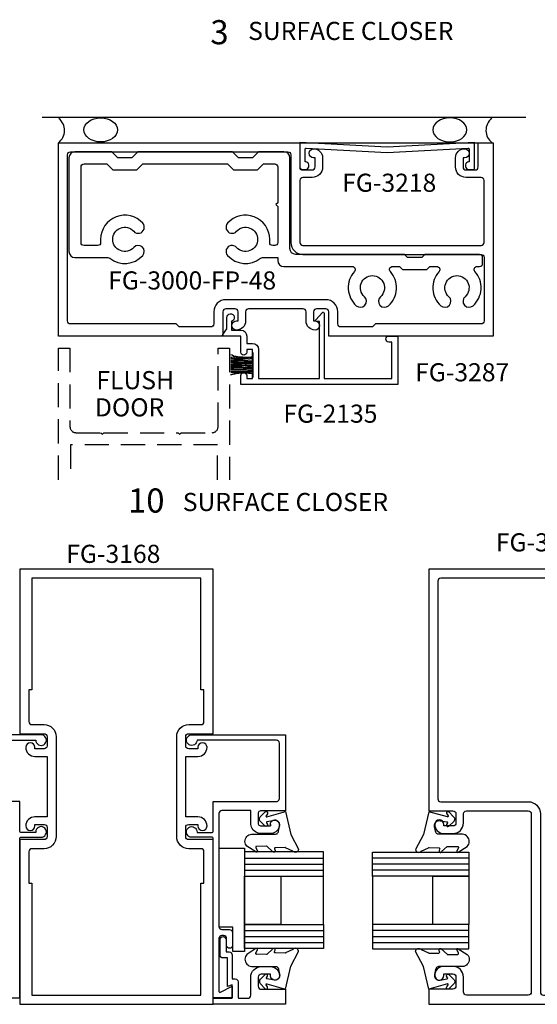
# Model space of a CAD drawing. Units: inches. Extents: x -4.1 to 17.9, y 0 to 34.
# Drawn here: x 1.8 to 7.2, y 8.3 to 18.5 of the extents above; entities that cross this region are included whole.
import ezdxf
from ezdxf.enums import TextEntityAlignment as Align

# ---------------------------------------------------------------- set-up
doc = ezdxf.new("R2010")
doc.units = ezdxf.units.IN
doc.header["$MEASUREMENT"] = 0
doc.linetypes.add('HIDDEN', pattern=[0.375, 0.25, -0.125])
for name, color, linetype in [('Adaptor', 7, 'Continuous'), ('DRAIL', 1, 'Continuous'), ('DSTOP', 1, 'Continuous'), ('Gasket', 7, 'Continuous'), ('GLASS', 7, 'Continuous'), ('HATCH', 7, 'Continuous'), ('Misc', 7, 'Continuous'), ('perimeter', 7, 'Continuous'), ('SETTINGBLK', 7, 'Continuous'), ('SHEARBLK', 7, 'Continuous'), ('Tag', 7, 'Continuous'), ('Text', 6, 'Continuous')]:
    doc.layers.add(name, color=color, linetype=linetype)
doc.styles.get("Standard").update_dxf_attribs({"font": 'arial.ttf'})
doc.styles.add('STYLE1', font='arial.ttf')

# ---------------------------------------------------------------- blocks, each defined once
blk = doc.blocks.new('WP081')
at = {"color": 7}
for p, q in [((-0.26, -0.037), (-0.245, -0.043)), ((-0.26, -0.065), (-0.258, -0.065)), ((-0.26, -0.079), (-0.247, -0.078)), ((-0.26, -0.098), (-0.258, -0.098)), ((-0.258, -0.065), (-0.247, -0.065)), ((-0.258, -0.098), (-0.24, -0.096)), ((-0.247, -0.065), (-0.233, -0.063)), ((-0.247, -0.078), (-0.227, -0.078)), ((-0.245, -0.043), (-0.231, -0.052)), ((-0.24, -0.096), (-0.227, -0.094)), ((-0.233, -0.063), (-0.227, -0.065)), ((-0.231, -0.052), (-0.205, -0.056)), ((-0.227, -0.065), (-0.222, -0.067)), ((-0.227, -0.078), (-0.209, -0.078)), ((-0.227, -0.094), (-0.214, -0.092)), ((-0.222, -0.067), (-0.216, -0.063)), ((-0.216, -0.063), (-0.209, -0.063)), ((-0.214, -0.092), (-0.193, -0.092)), ((-0.209, -0.063), (-0.202, -0.065)), ((-0.209, -0.078), (-0.185, -0.08)), ((-0.205, -0.056), (-0.187, -0.06)), ((-0.202, -0.065), (-0.185, -0.071)), ((-0.193, -0.092), (-0.18, -0.092)), ((-0.187, -0.06), (-0.151, -0.061)), ((-0.185, -0.071), (-0.153, -0.069)), ((-0.185, -0.08), (-0.155, -0.08)), ((-0.18, -0.092), (-0.151, -0.094)), ((-0.155, -0.08), (-0.131, -0.081)), ((-0.153, -0.069), (-0.146, -0.067)), ((-0.151, -0.061), (-0.135, -0.063)), ((-0.151, -0.094), (-0.137, -0.094)), ((-0.146, -0.067), (-0.137, -0.069)), ((-0.137, -0.069), (-0.127, -0.069)), ((-0.137, -0.094), (-0.129, -0.096)), ((-0.135, -0.063), (-0.115, -0.065)), ((-0.131, -0.081), (-0.109, -0.08)), ((-0.129, -0.096), (-0.111, -0.098)), ((-0.127, -0.069), (-0.118, -0.069)), ((-0.118, -0.069), (-0.111, -0.071)), ((-0.115, -0.065), (-0.098, -0.065)), ((-0.111, -0.071), (-0.098, -0.069)), ((-0.111, -0.098), (-0.097, -0.101)), ((-0.109, -0.08), (-0.098, -0.081)), ((-0.098, -0.065), (-0.084, -0.065)), ((-0.098, -0.069), (-0.089, -0.069)), ((-0.098, -0.081), (-0.075, -0.083)), ((-0.097, -0.101), (-0.082, -0.101)), ((-0.089, -0.069), (-0.075, -0.069)), ((-0.084, -0.065), (-0.073, -0.067)), ((-0.082, -0.101), (-0.067, -0.103)), ((-0.075, -0.069), (-0.062, -0.067)), ((-0.075, -0.083), (-0.066, -0.083)), ((-0.073, -0.067), (-0.066, -0.067)), ((-0.066, -0.067), (-0.055, -0.067)), ((-0.066, -0.083), (-0.058, -0.081)), ((-0.062, -0.067), (-0.055, -0.065)), ((-0.058, -0.081), (-0.053, -0.081)), ((-0.055, -0.065), (-0.047, -0.063)), ((-0.055, -0.067), (-0.049, -0.067)), ((-0.053, -0.081), (-0.042, -0.081)), ((-0.049, -0.067), (-0.044, -0.067)), ((-0.047, -0.063), (-0.04, -0.063)), ((-0.044, -0.067), (-0.033, -0.063)), ((-0.044, -0.103), (-0.038, -0.101)), ((-0.042, -0.081), (-0.038, -0.081)), ((-0.04, -0.063), (-0.033, -0.063)), ((-0.038, -0.101), (-0.033, -0.1)), ((-0.033, -0.063), (-0.029, -0.063)), ((-0.033, -0.1), (-0.027, -0.1)), ((-0.029, -0.063), (-0.027, -0.063)), ((-0.027, -0.276), (-0.027, -0.016)), ((-0.26, -0.111), (-0.214, -0.103)), ((-0.26, -0.118), (-0.24, -0.118)), ((-0.26, -0.125), (-0.234, -0.127)), ((-0.26, -0.14), (-0.247, -0.14)), ((-0.26, -0.152), (-0.231, -0.152)), ((-0.26, -0.167), (-0.249, -0.167)), ((-0.26, -0.18), (-0.229, -0.178)), ((-0.26, -0.195), (-0.229, -0.192)), ((-0.249, -0.167), (-0.22, -0.165)), ((-0.247, -0.14), (-0.207, -0.141)), ((-0.24, -0.118), (-0.211, -0.118)), ((-0.234, -0.127), (-0.198, -0.127)), ((-0.231, -0.152), (-0.198, -0.152)), ((-0.229, -0.178), (-0.203, -0.176)), ((-0.229, -0.192), (-0.193, -0.194)), ((-0.22, -0.165), (-0.193, -0.165)), ((-0.214, -0.103), (-0.202, -0.103)), ((-0.211, -0.118), (-0.183, -0.118)), ((-0.207, -0.141), (-0.185, -0.143)), ((-0.203, -0.176), (-0.189, -0.176)), ((-0.202, -0.103), (-0.185, -0.103)), ((-0.198, -0.127), (-0.151, -0.127)), ((-0.198, -0.152), (-0.155, -0.152)), ((-0.193, -0.165), (-0.18, -0.165)), ((-0.193, -0.194), (-0.155, -0.194)), ((-0.189, -0.176), (-0.146, -0.176)), ((-0.185, -0.103), (-0.153, -0.103)), ((-0.185, -0.143), (-0.147, -0.143)), ((-0.183, -0.118), (-0.14, -0.12)), ((-0.18, -0.165), (-0.146, -0.167)), ((-0.155, -0.152), (-0.135, -0.152)), ((-0.155, -0.194), (-0.133, -0.194)), ((-0.153, -0.103), (-0.137, -0.103)), ((-0.151, -0.127), (-0.133, -0.127)), ((-0.147, -0.143), (-0.131, -0.145)), ((-0.146, -0.167), (-0.127, -0.169)), ((-0.146, -0.176), (-0.131, -0.178)), ((-0.14, -0.12), (-0.107, -0.121)), ((-0.137, -0.103), (-0.127, -0.105)), ((-0.135, -0.152), (-0.109, -0.156)), ((-0.133, -0.127), (-0.111, -0.131)), ((-0.133, -0.194), (-0.113, -0.194)), ((-0.131, -0.145), (-0.115, -0.145)), ((-0.131, -0.178), (-0.107, -0.178)), ((-0.127, -0.105), (-0.122, -0.107)), ((-0.127, -0.169), (-0.109, -0.171)), ((-0.122, -0.107), (-0.106, -0.107)), ((-0.115, -0.145), (-0.098, -0.145)), ((-0.113, -0.194), (-0.098, -0.194)), ((-0.111, -0.131), (-0.093, -0.131)), ((-0.109, -0.156), (-0.1, -0.156)), ((-0.109, -0.171), (-0.087, -0.171)), ((-0.107, -0.121), (-0.089, -0.12)), ((-0.107, -0.178), (-0.093, -0.178)), ((-0.106, -0.107), (-0.097, -0.107)), ((-0.1, -0.156), (-0.087, -0.158)), ((-0.098, -0.145), (-0.073, -0.147)), ((-0.098, -0.194), (-0.082, -0.196)), ((-0.097, -0.107), (-0.08, -0.109)), ((-0.093, -0.131), (-0.073, -0.131)), ((-0.093, -0.178), (-0.073, -0.178)), ((-0.089, -0.12), (-0.075, -0.12)), ((-0.087, -0.158), (-0.075, -0.158)), ((-0.087, -0.171), (-0.071, -0.171)), ((-0.082, -0.196), (-0.071, -0.196)), ((-0.08, -0.109), (-0.066, -0.109)), ((-0.075, -0.12), (-0.057, -0.12)), ((-0.075, -0.158), (-0.064, -0.158)), ((-0.073, -0.131), (-0.064, -0.131)), ((-0.073, -0.147), (-0.067, -0.149)), ((-0.073, -0.178), (-0.057, -0.18)), ((-0.071, -0.171), (-0.049, -0.171)), ((-0.071, -0.196), (-0.06, -0.196)), ((-0.067, -0.103), (-0.058, -0.105)), ((-0.067, -0.149), (-0.053, -0.147)), ((-0.066, -0.109), (-0.057, -0.109)), ((-0.064, -0.131), (-0.053, -0.131)), ((-0.064, -0.158), (-0.055, -0.158)), ((-0.06, -0.196), (-0.049, -0.196)), ((-0.06, -0.207), (-0.044, -0.203)), ((-0.058, -0.105), (-0.049, -0.103)), ((-0.057, -0.109), (-0.046, -0.107)), ((-0.057, -0.12), (-0.047, -0.12)), ((-0.057, -0.18), (-0.046, -0.181)), ((-0.055, -0.158), (-0.038, -0.156)), ((-0.053, -0.131), (-0.038, -0.129)), ((-0.053, -0.147), (-0.042, -0.147)), ((-0.049, -0.103), (-0.044, -0.103)), ((-0.049, -0.171), (-0.042, -0.171)), ((-0.049, -0.196), (-0.037, -0.194)), ((-0.047, -0.12), (-0.04, -0.12)), ((-0.046, -0.107), (-0.038, -0.107)), ((-0.046, -0.181), (-0.037, -0.181)), ((-0.044, -0.203), (-0.035, -0.203)), ((-0.042, -0.147), (-0.031, -0.147)), ((-0.042, -0.171), (-0.035, -0.169)), ((-0.04, -0.12), (-0.027, -0.12)), ((-0.038, -0.107), (-0.027, -0.108)), ((-0.038, -0.129), (-0.029, -0.127)), ((-0.038, -0.156), (-0.031, -0.156)), ((-0.037, -0.181), (-0.027, -0.181)), ((-0.037, -0.194), (-0.031, -0.194)), ((-0.035, -0.169), (-0.029, -0.167)), ((-0.035, -0.203), (-0.027, -0.205)), ((-0.031, -0.147), (-0.027, -0.146)), ((-0.031, -0.156), (-0.027, -0.153)), ((-0.031, -0.194), (-0.027, -0.194)), ((-0.029, -0.127), (-0.027, -0.127)), ((-0.029, -0.167), (-0.027, -0.167)), ((-0.26, -0.21), (-0.254, -0.209)), ((-0.26, -0.226), (-0.218, -0.221)), ((-0.26, -0.245), (-0.22, -0.234)), ((-0.258, -0.247), (-0.236, -0.241)), ((-0.254, -0.209), (-0.225, -0.209)), ((-0.236, -0.241), (-0.218, -0.238)), ((-0.225, -0.209), (-0.2, -0.209)), ((-0.22, -0.234), (-0.157, -0.225)), ((-0.218, -0.221), (-0.185, -0.223)), ((-0.218, -0.238), (-0.202, -0.234)), ((-0.202, -0.234), (-0.191, -0.232)), ((-0.2, -0.209), (-0.183, -0.211)), ((-0.191, -0.232), (-0.176, -0.231)), ((-0.185, -0.223), (-0.155, -0.223)), ((-0.183, -0.211), (-0.151, -0.211)), ((-0.176, -0.231), (-0.149, -0.229)), ((-0.157, -0.225), (-0.133, -0.221)), ((-0.155, -0.223), (-0.135, -0.223)), ((-0.151, -0.211), (-0.131, -0.212)), ((-0.149, -0.229), (-0.129, -0.227)), ((-0.135, -0.223), (-0.118, -0.225)), ((-0.133, -0.221), (-0.104, -0.218)), ((-0.131, -0.212), (-0.109, -0.212)), ((-0.129, -0.227), (-0.118, -0.227)), ((-0.118, -0.225), (-0.104, -0.223)), ((-0.118, -0.227), (-0.102, -0.229)), ((-0.109, -0.212), (-0.095, -0.212)), ((-0.104, -0.218), (-0.082, -0.214)), ((-0.104, -0.223), (-0.093, -0.223)), ((-0.102, -0.229), (-0.087, -0.229)), ((-0.095, -0.212), (-0.086, -0.212)), ((-0.093, -0.223), (-0.078, -0.223)), ((-0.087, -0.229), (-0.075, -0.231)), ((-0.086, -0.212), (-0.075, -0.211)), ((-0.082, -0.214), (-0.06, -0.207)), ((-0.078, -0.223), (-0.067, -0.225)), ((-0.075, -0.211), (-0.06, -0.211)), ((-0.075, -0.231), (-0.064, -0.231)), ((-0.067, -0.225), (-0.06, -0.225)), ((-0.064, -0.231), (-0.047, -0.231)), ((-0.06, -0.211), (-0.049, -0.211)), ((-0.06, -0.225), (-0.053, -0.227)), ((-0.053, -0.227), (-0.042, -0.227)), ((-0.049, -0.211), (-0.042, -0.211)), ((-0.047, -0.231), (-0.04, -0.231)), ((-0.042, -0.211), (-0.038, -0.211)), ((-0.042, -0.227), (-0.037, -0.227)), ((-0.04, -0.231), (-0.035, -0.231)), ((-0.038, -0.211), (-0.035, -0.211)), ((-0.037, -0.227), (-0.029, -0.227)), ((-0.035, -0.211), (-0.027, -0.21)), ((-0.035, -0.231), (-0.031, -0.231)), ((-0.029, -0.227), (-0.027, -0.227))]:
    blk.add_line(p, q, dxfattribs=at)
blk = doc.blocks.new('fg3168')
at = {"color": 1, "ltscale": 0.75}
for points in [[(0.844, 2.657), (0.844, 2.641), (0.749, 2.641, -0.414214), (0.718, 2.672), (0.718, 2.767, -0.414214), (0.749, 2.798), (1, 2.798), (1, 4.5), (-1, 4.5), (-1, 2.798), (-0.749, 2.798, -0.414214), (-0.718, 2.767), (-0.718, 2.672, -0.414214), (-0.749, 2.641), (-0.844, 2.641), (-0.844, 2.657, 1), (-0.938, 2.657, 0.414214), (-0.844, 2.563), (-0.718, 2.563), (-0.718, 1.937), (-0.844, 1.937, 0.414214), (-0.938, 1.843, 1), (-0.844, 1.843), (-0.844, 1.859), (-0.749, 1.859, -0.414214), (-0.718, 1.828), (-0.718, 1.733, -0.414214), (-0.749, 1.702), (-1, 1.702), (-1, 0), (1, 0), (1, 1.702), (0.749, 1.702, -0.414214), (0.718, 1.733), (0.718, 1.828, -0.414214), (0.749, 1.859), (0.844, 1.859), (0.844, 1.843, 1), (0.938, 1.843, 0.414214), (0.844, 1.937), (0.718, 1.937), (0.718, 2.563), (0.844, 2.563, 0.414214), (0.938, 2.657, 1)], [(-0.624, 1.733, -0.414214), (-0.749, 1.608), (-0.875, 1.608, 0.414214), (-0.906, 1.577), (-0.906, 1.25), (-0.875, 1.25), (-0.875, 0.094), (0.875, 0.094), (0.875, 1.25), (0.906, 1.25), (0.906, 1.577, 0.414214), (0.875, 1.608), (0.749, 1.608, -0.414214), (0.624, 1.733), (0.624, 2.767, -0.414214), (0.749, 2.892), (0.875, 2.892, 0.414214), (0.906, 2.923), (0.906, 3.25), (0.875, 3.25), (0.875, 4.406), (-0.875, 4.406), (-0.875, 3.25), (-0.906, 3.25), (-0.906, 2.923, 0.414214), (-0.875, 2.892), (-0.749, 2.892, -0.414214), (-0.624, 2.767)]]:
    blk.add_lwpolyline(points, format="xyb", close=True, dxfattribs=at)

msp = doc.modelspace()

# ---------------------------------------------------------------- linework, layer by layer
msp.add_line((4.69752, 17.21051), (6.54352, 17.21051))
at = {"color": 1}
for points in [[(4.13552, 15.36651, -0.41421356), (4.04152, 15.27251, -1), (4.04152, 15.36651), (4.05752, 15.36651), (4.05752, 15.46151, 0.41421356), (4.02652, 15.49251), (3.93152, 15.49251, 0.41421356), (3.90052, 15.46151), (3.90052, 15.21051), (2.19852, 15.21051), (2.19852, 17.21051), (4.69852, 17.21051), (4.69852, 16.95951, 0.41421356), (4.72952, 16.92851), (4.82452, 16.92851, 0.41421356), (4.85552, 16.95951), (4.85552, 17.05451), (4.83952, 17.05451, -0.41421356), (4.79252, 17.10151, -0.41421356), (4.83952, 17.14851, -0.41421356), (4.93352, 17.05451), (4.93352, 16.96051, -0.41421356), (4.82352, 16.85051), (4.72952, 16.85051, 0.41421356), (4.69852, 16.81951), (4.69852, 16.17951, 0.41421356), (4.72952, 16.14851), (6.57352, 16.14851, 0.41421356), (6.60452, 16.17951), (6.60452, 16.81951, 0.41421356), (6.57352, 16.85051), (6.41852, 16.85051, -0.41421356), (6.30852, 16.96051), (6.30852, 17.05451, -0.41421356), (6.40252, 17.14851, -0.41421356), (6.44952, 17.10151, -0.41421356), (6.40252, 17.05451), (6.38652, 17.05451), (6.38652, 16.95951, 0.41421356), (6.41752, 16.92851), (6.51252, 16.92851, 0.41421356), (6.54352, 16.95951), (6.54352, 17.21051), (6.69852, 17.21051), (6.69852, 15.21051), (4.99652, 15.21051), (4.99652, 15.46151, 0.41421356), (4.96552, 15.49251), (4.87052, 15.49251, 0.41421356), (4.83952, 15.46151), (4.83952, 15.36651), (4.85552, 15.36651, -1), (4.85552, 15.27251, -0.41421356), (4.76152, 15.36651), (4.76152, 15.46151, 0.41421356), (4.73052, 15.49251), (4.16652, 15.49251, 0.41421356), (4.13552, 15.46151)], [(3.41752, 15.33551), (2.32352, 15.33551, -0.41421356), (2.29252, 15.36651), (2.29252, 17.08551, -0.41421356), (2.32352, 17.11651), (4.57352, 17.11651, -0.41421356), (4.60452, 17.08551), (4.60452, 16.17951, 0.41421356), (4.72952, 16.05451), (6.57352, 16.05451, -0.41421356), (6.60452, 16.02351), (6.60452, 15.36651, -0.41421356), (6.57352, 15.33551), (5.47952, 15.33551), (5.44852, 15.30451), (5.12152, 15.30451, -0.41421356), (5.09052, 15.33551), (5.09052, 15.46151, 0.41421356), (4.96552, 15.58651), (3.93152, 15.58651, 0.41421356), (3.80652, 15.46151), (3.80652, 15.33551, -0.41421356), (3.77552, 15.30451), (3.44852, 15.30451)], [(7.90585, 11.57988), (7.90585, 12.67388, 0.41421356), (7.87485, 12.70488), (6.15585, 12.70488, 0.41421356), (6.12485, 12.67388), (6.12485, 10.42388, 0.41421356), (6.15585, 10.39288), (7.06185, 10.39288, -0.41421356), (7.18685, 10.26788), (7.18685, 8.42388, 0.41421356), (7.21785, 8.39288), (7.87485, 8.39288, 0.41421356), (7.90585, 8.42388), (7.90585, 9.51788), (7.93685, 9.54888), (7.93685, 9.87588, 0.41421356), (7.90585, 9.90688), (7.77985, 9.90688, -0.41421356), (7.65485, 10.03188), (7.65485, 11.06588, -0.41421356), (7.77985, 11.19088), (7.90585, 11.19088, 0.41421356), (7.93685, 11.22188), (7.93685, 11.54888)]]:
    msp.add_lwpolyline(points, format="xyb", close=True, dxfattribs=at)
msp.add_lwpolyline([(6.45028, 17.1442), (6.45028, 17.01269), (6.44328, 17.01269, 0.41421356), (6.41228, 16.98169), (6.41228, 16.96569, 0.41421356), (6.44328, 16.93469), (6.49528, 16.93469, 0.41421356), (6.50528, 16.94469), (6.50528, 17.21269), (5.60128, 17.16532), (4.69728, 17.21269), (4.69728, 16.94469, 0.41421356), (4.70728, 16.93469), (4.75928, 16.93469, 0.41421356), (4.79028, 16.96569), (4.79028, 16.98169, 0.41421356), (4.75928, 17.01269), (4.75228, 17.01269), (4.75228, 17.1442, -0.42963391), (4.76281, 17.15418), (5.60128, 17.11024), (6.43976, 17.15418, -0.42963391)], format="xyb", close=True)
msp.add_lwpolyline([(8.03085, 12.79888), (6.03085, 12.79888), (6.03085, 10.29888), (6.28185, 10.29888, -0.41421356), (6.31285, 10.26788), (6.31285, 10.17288, -0.41421356), (6.28185, 10.14188), (6.18685, 10.14188), (6.18685, 10.15788, 0.41421356), (6.13985, 10.20488, 0.41421356), (6.09285, 10.15788, 0.41421356), (6.18685, 10.06388), (6.28085, 10.06388, 0.41421356), (6.39085, 10.17388), (6.39085, 10.26788, -0.41421356), (6.42185, 10.29888), (7.06185, 10.29888, -0.41421356), (7.09285, 10.26788), (7.09285, 8.42388, -0.41421356), (7.06185, 8.39288), (6.42185, 8.39288, -0.41421356), (6.39085, 8.42388), (6.39085, 8.57888, 0.41421356), (6.28085, 8.68888), (6.18685, 8.68888, 0.41421356), (6.09285, 8.59488, 0.41421356), (6.13985, 8.54788, 0.41421356), (6.18685, 8.59488), (6.18685, 8.61088), (6.28185, 8.61088, -0.41421356), (6.31285, 8.57988), (6.31285, 8.48488, -0.41421356), (6.28185, 8.45388), (6.03085, 8.45388), (6.03085, 8.29888), (8.03085, 8.29888)], format="xyb", dxfattribs=at)
at = {"layer": 'Adaptor', "linetype": 'Continuous'}
msp.add_lwpolyline([(1.14166, 11.02991), (1.96366, 11.02991), (1.96566, 11.01591), (1.97166, 11.00291), (1.98066, 10.99191), (1.99166, 10.98291), (2.00466, 10.97691), (2.01966, 10.97491), (2.03366, 10.97691), (2.04666, 10.98291), (2.05666, 10.99191), (2.06566, 11.00291), (2.07166, 11.01591), (2.07366, 11.03091), (2.07166, 11.04491), (2.06566, 11.05791), (2.05666, 11.06891), (2.04666, 11.07791), (2.03366, 11.08391), (2.01866, 11.08491), (1.04866, 11.08491)], dxfattribs=at)
for points in [[(4.39266, 10.15788), (4.39266, 10.14188), (4.39266, 10.15788), (4.39366, 10.16988), (4.39766, 10.17988), (4.40366, 10.18988), (4.41266, 10.19688), (4.42266, 10.20188), (4.43366, 10.20488), (4.44466, 10.20488), (4.45566, 10.20188), (4.46566, 10.19688), (4.47466, 10.18988), (4.48066, 10.17988), (4.48466, 10.16988), (4.48666, 10.15788), (4.48466, 10.14388), (4.48166, 10.12888), (4.47566, 10.11588), (4.46866, 10.10288), (4.45866, 10.09188), (4.44766, 10.08188), (4.43466, 10.07488), (4.42166, 10.06888), (4.40666, 10.06588), (4.39266, 10.06388), (4.31466, 10.06388), (4.28266, 10.06588), (4.26666, 10.06888), (4.25266, 10.07488), (4.23866, 10.08188), (4.22566, 10.09088), (4.21466, 10.10188), (4.20566, 10.11488), (4.19766, 10.12888), (4.19266, 10.14388), (4.18866, 10.15888), (4.18866, 10.17388), (4.18866, 10.30088), (3.89166, 10.30088, 0.41421356), (3.86066, 10.26988), (3.86066, 9.1018, 0.41421356), (3.89166, 9.0708), (3.97005, 9.0708, -0.41421356), (4.00105, 9.0398), (4.00105, 8.90737, -0.41421356), (3.97005, 8.87637), (3.97005, 8.87637, -0.41421356), (3.93905, 8.90737), (3.93905, 8.9778, 0.41421356), (3.90805, 9.0088), (3.89166, 9.0088, 0.41421356), (3.86066, 8.9778), (3.86066, 8.43066, 0.56363918), (3.8753, 8.4218), (3.99553, 8.48474), (3.99553, 8.36248), (3.79866, 8.36248), (3.79866, 10.01551, 0.41421356), (3.78866, 10.02551), (3.57797, 10.02551), (3.56297, 10.02651), (3.54997, 10.03251), (3.53997, 10.04151), (3.53097, 10.05251), (3.52497, 10.06551), (3.52297, 10.07951), (3.52497, 10.09451), (3.53097, 10.10751), (3.53997, 10.11851), (3.54997, 10.12751), (3.56297, 10.13351), (3.57697, 10.13551), (3.59197, 10.13351), (3.60497, 10.12751), (3.61597, 10.11851), (3.62497, 10.10751), (3.63097, 10.09451), (3.63368, 10.07551), (3.78866, 10.07551, 0.41421356), (3.79866, 10.08551), (3.79866, 10.39588), (4.45566, 10.39388), (4.46366, 10.39588), (4.47066, 10.39888), (4.47666, 10.40388), (4.48166, 10.40988), (4.48466, 10.41688), (4.48666, 10.42488), (4.48666, 10.99891, 0.41421356), (4.45566, 11.02991), (3.63366, 11.02991), (3.63166, 11.01591), (3.62566, 11.00291), (3.61666, 10.99191), (3.60566, 10.98291), (3.59266, 10.97691), (3.57766, 10.97491), (3.56366, 10.97691), (3.55066, 10.98291), (3.54066, 10.99191), (3.53166, 11.00291), (3.52566, 11.01591), (3.52366, 11.03091), (3.52566, 11.04491), (3.53166, 11.05791), (3.54066, 11.06891), (3.55066, 11.07791), (3.56366, 11.08391), (3.57866, 11.08491), (4.54866, 11.08491), (4.54866, 10.29888), (4.29766, 10.29988), (4.28866, 10.29888), (4.28166, 10.29588), (4.27466, 10.29088), (4.26966, 10.28388), (4.26666, 10.27688), (4.26666, 10.26788), (4.26566, 10.17288), (4.26666, 10.16488), (4.26966, 10.15788), (4.27466, 10.15088), (4.28166, 10.14588), (4.28866, 10.14288), (4.29766, 10.14188), (4.39266, 10.14188)], [(1.6018, 8.36248), (1.79866, 8.36248), (1.79866, 10.01551, -0.41421356), (1.80866, 10.02551), (2.01935, 10.02551), (2.03435, 10.02651), (2.04735, 10.03251), (2.05735, 10.04151), (2.06635, 10.05251), (2.07235, 10.06551), (2.07435, 10.07951), (2.07235, 10.09451), (2.06635, 10.10751), (2.05735, 10.11851), (2.04735, 10.12751), (2.03435, 10.13351), (2.02035, 10.13551), (2.00535, 10.13351), (1.99235, 10.12751), (1.98135, 10.11851), (1.97235, 10.10751), (1.96635, 10.09451), (1.96364, 10.07551), (1.80866, 10.07551, -0.41421356), (1.79866, 10.08551), (1.79866, 10.39588), (1.14166, 10.39388)]]:
    msp.add_lwpolyline(points, format="xyb", dxfattribs=at)
msp.add_lwpolyline([(3.93423, 8.83907), (3.96633, 8.83907, -0.41421356), (3.99733, 8.80807), (3.99733, 8.5611), (4.02833, 8.5611, -0.41421356), (4.05933, 8.5301), (4.05933, 8.36921, 0.41421356), (4.06933, 8.35921), (4.15747, 8.35921, 0.41421356), (4.18847, 8.39021), (4.18847, 8.57721, -0.41421356), (4.29847, 8.68721), (4.39247, 8.68721, -0.41421356), (4.48647, 8.59321), (4.48647, 8.59321, -0.41421356), (4.43947, 8.54621, -0.41421356), (4.39247, 8.59321), (4.39247, 8.60921), (4.29723, 8.60921, 0.41421356), (4.26623, 8.57821), (4.26623, 8.48321, 0.41421356), (4.29723, 8.45221), (4.54847, 8.45221), (4.54847, 8.29721), (3.80033, 8.29721), (3.80033, 8.35907), (3.99733, 8.35907), (3.99733, 8.4991), (3.95033, 8.4831), (3.95033, 8.77707), (3.90223, 8.77707, -0.41421356), (3.87123, 8.80807), (3.87123, 8.96607, -0.41421356), (3.90223, 8.99707), (3.90323, 8.99707, -0.41421356), (3.93423, 8.96607)], format="xyb", close=True, dxfattribs=at)
at = {"layer": 'DRAIL', "linetype": 'HIDDEN'}
msp.add_lwpolyline([(2.19852, 13.72398), (2.19852, 15.08551), (2.31852, 15.08551), (2.31852, 14.27251, 0.41421356), (2.38052, 14.21051), (2.63852, 14.21051), (2.65352, 14.19551), (2.66852, 14.21051), (3.43852, 14.21051), (3.45352, 14.19551), (3.46852, 14.21051), (3.78902, 14.21051, 0.41421356), (3.85102, 14.27251), (3.85102, 15.08551), (3.97102, 15.08551), (3.97102, 13.72398)], format="xyb", dxfattribs=at)
msp.add_lwpolyline([(3.84602, 13.72398), (3.84602, 14.08551), (2.32352, 14.08551), (2.32352, 13.72398)], dxfattribs=at)
at = {"layer": 'DSTOP', "ltscale": 0.75}
msp.add_lwpolyline([(4.08612, 15.27251, -0.41421356), (4.14812, 15.21051), (4.14812, 15.13451), (4.20812, 15.13451, -0.41421356), (4.27012, 15.07251), (4.27012, 14.77251), (4.89912, 14.77251), (4.89912, 15.36251), (4.86912, 15.36251, -0.65818255), (4.86186, 15.37938), (4.93186, 15.45338, -0.6782679), (4.94912, 15.44651), (4.94912, 14.77251), (5.64912, 14.77251), (5.64912, 15.14851), (5.61812, 15.14851, -1), (5.61812, 15.21051), (5.71112, 15.21051), (5.71112, 14.71051), (4.08612, 14.71051), (4.08612, 14.80151, -1), (4.14812, 14.80151), (4.14812, 14.77251), (4.20812, 14.77251), (4.20812, 15.07251), (4.14812, 15.07251), (4.14812, 15.04351, -1), (4.08612, 15.04351), (4.08612, 15.21051), (3.90712, 15.21051, -0.6068149), (3.89893, 15.22624), (3.94112, 15.2865), (3.94112, 15.40151, -1.99733108), (3.99112, 15.36409), (3.99112, 15.27251)], format="xyb", close=True, dxfattribs=at)
at = {"layer": 'Gasket', "color": 7, "linetype": 'Continuous'}
for points in [[(4.20447, 10.05706), (4.44647, 10.05706), (4.45447, 10.05906), (4.46147, 10.06206), (4.46747, 10.06706), (4.47247, 10.07306), (4.47547, 10.08006), (4.47747, 10.08806), (4.48747, 10.13806), (4.48947, 10.14806), (4.48847, 10.15806), (4.48647, 10.16706), (4.48147, 10.17606), (4.47547, 10.18406), (4.46747, 10.19006), (4.45947, 10.19506), (4.44947, 10.19806), (4.43947, 10.19906), (4.43047, 10.19806), (4.36047, 10.18506), (4.35547, 10.18506), (4.35247, 10.18206), (4.35147, 10.17806), (4.35347, 10.17406), (4.36347, 10.15806), (4.36347, 10.15106), (4.36147, 10.14406), (4.35547, 10.13906), (4.34947, 10.13706), (4.33847, 10.14106), (4.28747, 10.19106), (4.28447, 10.19306), (4.28047, 10.20106), (4.27847, 10.21006), (4.27847, 10.21906), (4.28247, 10.22806), (4.28747, 10.23506), (4.33947, 10.28806), (4.34547, 10.29106), (4.35247, 10.29106), (4.35847, 10.28806), (4.36347, 10.28206), (4.36347, 10.27506), (4.36147, 10.26806), (4.34747, 10.24706), (4.34547, 10.24406), (4.34747, 10.24006), (4.35047, 10.23706), (4.35447, 10.23606), (4.54847, 10.29106), (4.60347, 10.05506), (4.68347, 9.90106), (4.68347, 9.89906), (4.68147, 9.89006), (4.67747, 9.88206), (4.67047, 9.87506), (4.66147, 9.87106), (4.65247, 9.86906), (4.64247, 9.87106), (4.63347, 9.87506), (4.62647, 9.88206), (4.55047, 9.91606), (4.54747, 9.91906), (4.54447, 9.92006), (4.44447, 9.91706), (4.43947, 9.91606), (4.43647, 9.91306), (4.43447, 9.90906), (4.43547, 9.90406), (4.44147, 9.88806), (4.44147, 9.88206), (4.44047, 9.87606), (4.43547, 9.87206), (4.42947, 9.87006), (4.42347, 9.87006), (4.41847, 9.87306), (4.41547, 9.87806), (4.35847, 9.93006), (4.35547, 9.93206), (4.35247, 9.93206), (4.25247, 9.93106), (4.24847, 9.93206), (4.24447, 9.93006), (4.24247, 9.92806), (4.24047, 9.92406), (4.24147, 9.92006), (4.25747, 9.88106), (4.25747, 9.87806), (4.25647, 9.87406), (4.25347, 9.87206), (4.24947, 9.87006), (4.24447, 9.87206), (4.24247, 9.87306), (4.14847, 9.93206), (4.14047, 9.94306), (4.13447, 9.95506), (4.13047, 9.96906), (4.12947, 9.98206), (4.13047, 9.99606), (4.13447, 10.01006), (4.14047, 10.02206), (4.14847, 10.03306), (4.15847, 10.04206), (4.17047, 10.05006), (4.18347, 10.05506), (4.19747, 10.05706), (4.21047, 10.05706)], [(4.20447, 8.68906), (4.44647, 8.68906), (4.45447, 8.68706), (4.46147, 8.68406), (4.46747, 8.67906), (4.47247, 8.67306), (4.47547, 8.66606), (4.47747, 8.65806), (4.48747, 8.60806), (4.48947, 8.59806), (4.48847, 8.58806), (4.48647, 8.57906), (4.48147, 8.57006), (4.47547, 8.56206), (4.46747, 8.55606), (4.45947, 8.55106), (4.44947, 8.54806), (4.43947, 8.54706), (4.43047, 8.54806), (4.36047, 8.56106), (4.35547, 8.56106), (4.35247, 8.56406), (4.35147, 8.56806), (4.35347, 8.57206), (4.36347, 8.58806), (4.36347, 8.59506), (4.36147, 8.60206), (4.35547, 8.60706), (4.34947, 8.60906), (4.33847, 8.60506), (4.28747, 8.55506), (4.28447, 8.55306), (4.28047, 8.54506), (4.27847, 8.53606), (4.27847, 8.52706), (4.28247, 8.51806), (4.28747, 8.51106), (4.33947, 8.45806), (4.34547, 8.45506), (4.35247, 8.45506), (4.35847, 8.45806), (4.36347, 8.46406), (4.36347, 8.47106), (4.36147, 8.47806), (4.34747, 8.49906), (4.34547, 8.50206), (4.34747, 8.50606), (4.35047, 8.50906), (4.35447, 8.51006), (4.54847, 8.45506), (4.60347, 8.69106), (4.68347, 8.84506), (4.68347, 8.84706), (4.68147, 8.85606), (4.67747, 8.86406), (4.67047, 8.87106), (4.66147, 8.87506), (4.65247, 8.87706), (4.64247, 8.87506), (4.63347, 8.87106), (4.62647, 8.86406), (4.55047, 8.83006), (4.54747, 8.82706), (4.54447, 8.82606), (4.44447, 8.82906), (4.43947, 8.83006), (4.43647, 8.83306), (4.43447, 8.83706), (4.43547, 8.84206), (4.44147, 8.85806), (4.44147, 8.86406), (4.44047, 8.87006), (4.43547, 8.87406), (4.42947, 8.87606), (4.42347, 8.87606), (4.41847, 8.87306), (4.41547, 8.86806), (4.35847, 8.81606), (4.35547, 8.81406), (4.35247, 8.81406), (4.25247, 8.81506), (4.24847, 8.81406), (4.24447, 8.81606), (4.24247, 8.81806), (4.24047, 8.82206), (4.24147, 8.82606), (4.25747, 8.86506), (4.25747, 8.86806), (4.25647, 8.87206), (4.25347, 8.87406), (4.24947, 8.87606), (4.24447, 8.87406), (4.24247, 8.87306), (4.14847, 8.81406), (4.14047, 8.80306), (4.13447, 8.79106), (4.13047, 8.77706), (4.12947, 8.76406), (4.13047, 8.75006), (4.13447, 8.73606), (4.14047, 8.72406), (4.14847, 8.71306), (4.15847, 8.70406), (4.17047, 8.69606), (4.18347, 8.69106), (4.19747, 8.68906), (4.21047, 8.68906)]]:
    msp.add_lwpolyline(points, dxfattribs=at)
at = {"layer": 'Gasket', "linetype": 'Continuous'}
for points in [[(6.37485, 10.05593), (6.13285, 10.05593), (6.12485, 10.05793), (6.11785, 10.06093), (6.11185, 10.06593), (6.10685, 10.07193), (6.10385, 10.07893), (6.10185, 10.08693), (6.09185, 10.13693), (6.08985, 10.14693), (6.09085, 10.15693), (6.09285, 10.16593), (6.09785, 10.17493), (6.10385, 10.18293), (6.11185, 10.18893), (6.11985, 10.19393), (6.12985, 10.19693), (6.13985, 10.19793), (6.14885, 10.19693), (6.21885, 10.18393), (6.22385, 10.18393), (6.22685, 10.18093), (6.22785, 10.17693), (6.22585, 10.17293), (6.21585, 10.15693), (6.21585, 10.14993), (6.21785, 10.14293), (6.22385, 10.13793), (6.22985, 10.13593), (6.24085, 10.13993), (6.29185, 10.18993), (6.29485, 10.19193), (6.29885, 10.19993), (6.30085, 10.20893), (6.30085, 10.21793), (6.29685, 10.22693), (6.29185, 10.23393), (6.23985, 10.28693), (6.23385, 10.28993), (6.22685, 10.28993), (6.22085, 10.28693), (6.21585, 10.28093), (6.21585, 10.27393), (6.21785, 10.26693), (6.23185, 10.24593), (6.23385, 10.24293), (6.23185, 10.23893), (6.22885, 10.23593), (6.22485, 10.23493), (6.03085, 10.28993), (5.97585, 10.05393), (5.89585, 9.89993), (5.89585, 9.89793), (5.89785, 9.88893), (5.90185, 9.88093), (5.90885, 9.87393), (5.91785, 9.86993), (5.92685, 9.86793), (5.93685, 9.86993), (5.94585, 9.87393), (5.95285, 9.88093), (6.02885, 9.91493), (6.03185, 9.91793), (6.03485, 9.91893), (6.13485, 9.91593), (6.13985, 9.91493), (6.14285, 9.91193), (6.14485, 9.90793), (6.14385, 9.90293), (6.13785, 9.88693), (6.13785, 9.88093), (6.13885, 9.87493), (6.14385, 9.87093), (6.14985, 9.86893), (6.15585, 9.86893), (6.16085, 9.87193), (6.16385, 9.87693), (6.22085, 9.92893), (6.22385, 9.93093), (6.22685, 9.93093), (6.32685, 9.92993), (6.33085, 9.93093), (6.33485, 9.92893), (6.33685, 9.92693), (6.33885, 9.92293), (6.33785, 9.91893), (6.32185, 9.87993), (6.32185, 9.87693), (6.32285, 9.87293), (6.32585, 9.87093), (6.32985, 9.86893), (6.33485, 9.87093), (6.33685, 9.87193), (6.43085, 9.93093), (6.43885, 9.94193), (6.44485, 9.95393), (6.44885, 9.96793), (6.44985, 9.98093), (6.44885, 9.99493), (6.44485, 10.00893), (6.43885, 10.02093), (6.43085, 10.03193), (6.42085, 10.04093), (6.40885, 10.04893), (6.39585, 10.05393), (6.38185, 10.05593), (6.36885, 10.05593)], [(6.37485, 8.68793), (6.13285, 8.68793), (6.12485, 8.68593), (6.11785, 8.68293), (6.11185, 8.67793), (6.10685, 8.67193), (6.10385, 8.66493), (6.10185, 8.65693), (6.09185, 8.60693), (6.08985, 8.59693), (6.09085, 8.58693), (6.09285, 8.57793), (6.09785, 8.56893), (6.10385, 8.56093), (6.11185, 8.55493), (6.11985, 8.54993), (6.12985, 8.54693), (6.13985, 8.54593), (6.14885, 8.54693), (6.21885, 8.55993), (6.22385, 8.55993), (6.22685, 8.56293), (6.22785, 8.56693), (6.22585, 8.57093), (6.21585, 8.58693), (6.21585, 8.59393), (6.21785, 8.60093), (6.22385, 8.60593), (6.22985, 8.60793), (6.24085, 8.60393), (6.29185, 8.55393), (6.29485, 8.55193), (6.29885, 8.54393), (6.30085, 8.53493), (6.30085, 8.52593), (6.29685, 8.51693), (6.29185, 8.50993), (6.23985, 8.45693), (6.23385, 8.45393), (6.22685, 8.45393), (6.22085, 8.45693), (6.21585, 8.46293), (6.21585, 8.46993), (6.21785, 8.47693), (6.23185, 8.49793), (6.23385, 8.50093), (6.23185, 8.50493), (6.22885, 8.50793), (6.22485, 8.50893), (6.03085, 8.45393), (5.97585, 8.68993), (5.89585, 8.84393), (5.89585, 8.84593), (5.89785, 8.85493), (5.90185, 8.86293), (5.90885, 8.86993), (5.91785, 8.87393), (5.92685, 8.87593), (5.93685, 8.87393), (5.94585, 8.86993), (5.95285, 8.86293), (6.02885, 8.82893), (6.03185, 8.82593), (6.03485, 8.82493), (6.13485, 8.82793), (6.13985, 8.82893), (6.14285, 8.83193), (6.14485, 8.83593), (6.14385, 8.84093), (6.13785, 8.85693), (6.13785, 8.86293), (6.13885, 8.86893), (6.14385, 8.87293), (6.14985, 8.87493), (6.15585, 8.87493), (6.16085, 8.87193), (6.16385, 8.86693), (6.22085, 8.81493), (6.22385, 8.81293), (6.22685, 8.81293), (6.32685, 8.81393), (6.33085, 8.81293), (6.33485, 8.81493), (6.33685, 8.81693), (6.33885, 8.82093), (6.33785, 8.82493), (6.32185, 8.86393), (6.32185, 8.86693), (6.32285, 8.87093), (6.32585, 8.87293), (6.32985, 8.87493), (6.33485, 8.87293), (6.33685, 8.87193), (6.43085, 8.81293), (6.43885, 8.80193), (6.44485, 8.78993), (6.44885, 8.77593), (6.44985, 8.76293), (6.44885, 8.74893), (6.44485, 8.73493), (6.43885, 8.72293), (6.43085, 8.71193), (6.42085, 8.70293), (6.40885, 8.69493), (6.39585, 8.68993), (6.38185, 8.68793), (6.36885, 8.68793)]]:
    msp.add_lwpolyline(points, dxfattribs=at)
at = {"layer": 'GLASS', "linetype": 'Continuous'}
for p, q in [((4.12613, 9.81056), (4.94089, 9.81056)), ((6.44785, 9.80943), (5.44785, 9.80943)), ((4.12613, 9.74806), (4.94089, 9.74806)), ((4.12613, 9.68556), (4.94089, 9.68556)), ((6.44785, 9.74693), (5.44785, 9.74693)), ((6.44785, 9.68443), (5.44785, 9.68443)), ((4.94089, 9.12306), (4.94089, 9.62306)), ((5.44785, 9.62193), (5.44785, 9.12193)), ((4.12613, 9.06056), (4.94089, 9.06056)), ((4.12613, 8.99806), (4.94089, 8.99806)), ((6.44785, 9.05943), (5.44785, 9.05943)), ((6.44785, 8.99693), (5.44785, 8.99693)), ((4.12613, 8.93556), (4.94089, 8.93556)), ((6.44785, 8.93443), (5.44785, 8.93443))]:
    msp.add_line(p, q, dxfattribs=at)
for points in [[(4.12613, 9.62306), (4.94089, 9.62306), (4.94089, 9.87306), (4.12613, 9.87306)], [(6.44785, 9.62193), (5.44785, 9.62193), (5.44785, 9.87193), (6.44785, 9.87193)], [(6.44785, 9.12193), (6.07285, 9.12193), (6.07285, 9.62193), (6.44785, 9.62193)], [(4.12613, 9.12306), (4.94089, 9.12306), (4.94089, 8.87306), (4.12613, 8.87306)], [(6.44785, 9.12193), (5.44785, 9.12193), (5.44785, 8.87193), (6.44785, 8.87193)]]:
    msp.add_lwpolyline(points, close=True, dxfattribs=at)
at = {"layer": 'GLASS', "color": 7, "linetype": 'Continuous'}
msp.add_lwpolyline([(4.12613, 9.62306), (4.50113, 9.62306), (4.50113, 9.12306), (4.12613, 9.12306)], close=True, dxfattribs=at)
at = {"layer": 'Misc', "linetype": 'Continuous'}
msp.add_line((7.03756, 17.47017), (2.03016, 17.47017), dxfattribs=at)
at = {"layer": 'perimeter', "linetype": 'Continuous'}
for centre, start, end in [((2.10562, 17.33739), 306.212789, 51.889112), ((6.78087, 17.33739), 128.110888, 233.787211)]:
    msp.add_arc(centre, 0.15726, start, end, dxfattribs=at)
msp.add_ellipse((2.63626, 17.34307), major_axis=(-0.17505, 0), ratio=0.71229583, dxfattribs=at)
at = {"layer": 'perimeter', "linetype": 'Continuous', "extrusion": (0, 0, -1)}
msp.add_ellipse((6.25022, 17.34307), major_axis=(0.17505, 0), ratio=0.71229583, dxfattribs=at)
at = {"layer": 'SETTINGBLK', "color": 7}
msp.add_lwpolyline([(4.00254, 9.09362), (3.8635, 9.09362), (3.8635, 9.91266), (4.12613, 9.91266), (4.12613, 8.8436), (4.00254, 8.8436)], close=True, dxfattribs=at)
at = {"layer": 'SHEARBLK'}
msp.add_lwpolyline([(4.43852, 16.99151, -0.41421356), (4.46952, 16.96051), (4.46952, 16.58951), (4.44952, 16.56951), (4.46952, 16.54951), (4.46952, 16.17751, -0.41421356), (4.43852, 16.14651), (4.41652, 16.14651, -0.41421356), (4.38552, 16.17751), (4.38552, 16.21051, 0.68850026), (3.94918, 16.37717, 1), (4.04235, 16.29384, -2.61803399), (4.04235, 16.12717, 1), (3.94918, 16.04384, 0.39724668), (4.29105, 16.01478, -0.16945808), (4.31034, 16.02151), (4.46952, 16.02151), (4.46952, 15.99151, 0.41421356), (4.53152, 15.92951), (5.23967, 15.92951, -0.64936385), (5.26271, 15.87777, 0.41514749), (5.28185, 15.52417, 1), (5.36519, 15.61734, -2.61803399), (5.53185, 15.61734, 1), (5.61519, 15.52417, 0.41514749), (5.63433, 15.87777, -0.64936385), (5.65737, 15.92951), (5.73002, 15.92951), (5.76102, 15.89851), (6.01102, 15.89851), (6.04202, 15.92951), (6.11467, 15.92951, -0.64936385), (6.13771, 15.87777, 0.41514749), (6.15685, 15.52417, 1), (6.24019, 15.61734, -2.61803399), (6.40685, 15.61734, 1), (6.49019, 15.52417, 0.41514749), (6.50933, 15.87777, -0.64936385), (6.53237, 15.92951), (6.55852, 15.92951, 0.41421356), (6.58952, 15.96051), (6.58952, 16.02351, 0.41421356), (6.55852, 16.05451), (5.99024, 16.05451), (5.95924, 16.02351), (5.8128, 16.02351), (5.7818, 16.05451), (4.65652, 16.05451, -0.41421356), (4.59452, 16.11651), (4.59452, 17.05401, 0.41421356), (4.53202, 17.11651), (4.27074, 17.11651), (4.20874, 17.05451), (4.0623, 17.05451), (4.0003, 17.11651), (3.02074, 17.11651), (2.95874, 17.05451), (2.8123, 17.05451), (2.7503, 17.11651), (2.36952, 17.11651, 0.41421356), (2.30752, 17.05451), (2.30752, 16.08351, 0.41421356), (2.36952, 16.02151), (2.7107, 16.02151, -0.16945808), (2.72999, 16.01478, 0.39724668), (3.07186, 16.04384, 1), (2.97869, 16.12717, -2.61803399), (2.97869, 16.29384, 1), (3.07186, 16.37717, 0.68850026), (2.63552, 16.21051), (2.63552, 16.17751, -0.41421356), (2.60452, 16.14651), (2.46352, 16.14651, -0.41421356), (2.43252, 16.17751), (2.43252, 16.96051, -0.41421356), (2.46352, 16.99151), (2.69852, 16.99151), (2.76052, 16.92951), (3.01052, 16.92951), (3.07252, 16.99151), (3.94852, 16.99151), (4.01052, 16.92951), (4.26052, 16.92951), (4.32252, 16.99151)], format="xyb", close=True, dxfattribs=at)

# ---------------------------------------------------------------- block references
msp.add_blockref('WP081', (4.24172, 15.05759))
at = {"layer": 'HATCH'}
msp.add_blockref('fg3168', (2.79866, 8.29888), dxfattribs=at)

# ---------------------------------------------------------------- texts
at = {"layer": 'Tag', "style": 'STYLE1'}
for s, p in [('3', (3.77123, 18.22858)), ('10', (2.91844, 13.38392))]:
    msp.add_text(s, height=0.25, dxfattribs=at).set_placement(p)
at = {"layer": 'Text', "linetype": 'Continuous'}
for s, p in [('SURFACE CLOSER', (4.16231, 18.27329)), ('FG-3218', (5.13546, 16.70251)), ('FG-3000-FP-48', (2.71346, 15.6919)), ('FG-3287', (5.89038, 14.74182)), ('FLUSH', (2.59177, 14.66029)), (' DOOR ', (2.51952, 14.37889)), ('SURFACE CLOSER', (3.48587, 13.39987)), ('FG-3287', (6.72596, 12.98241)), ('FG-3168', (2.28003, 12.8636))]:
    msp.add_text(s, height=0.1875, dxfattribs=at).set_placement(p)
msp.add_text('FG-2135', height=0.1875, dxfattribs=at).set_placement((4.52674, 14.40741), align=Align.MIDDLE_LEFT)

doc.saveas('drawing.dxf')
